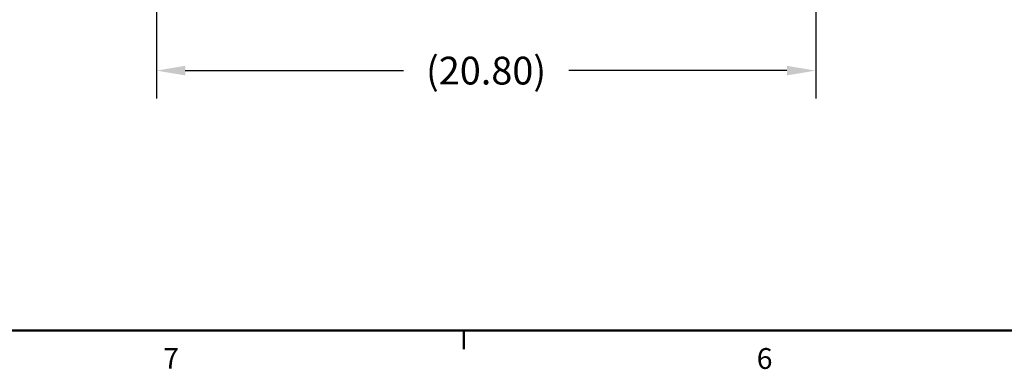
# Model space of a CAD drawing. Units: inches. Extents: x -1 to 149, y -1 to 116.
# Drawn here: x 23 to 54, y -1 to 10 of the extents above; entities that cross this region are included whole.
import ezdxf

# ---------------------------------------------------------------- set-up
doc = ezdxf.new("R2010")
doc.units = ezdxf.units.IN
doc.header["$MEASUREMENT"] = 0
doc.header["$PDSIZE"] = -1
doc.layers.add('BORDER', color=7, linetype='Continuous', lineweight=50)
doc.layers.add('DIMENSIONS', color=7, linetype='Continuous')
doc.styles.add('SLDTEXTSTYLE0', font='TXT', dxfattribs={"width": 0.75})
doc.dimstyles.get("Standard").update_dxf_attribs({"dimtxt": 0.18, "dimasz": 0.18, "dimexe": 0.18, "dimexo": 0.0625, "dimgap": 0.09, "dimtad": 0, "dimtih": 1, "dimtoh": 1, "dimdec": 4, "dimzin": 0, "dimdsep": 46, "dimtxsty": 'Standard', "dimcen": 0.09, "dimadec": 0, "dimazin": 0, "dimtfac": 1, "dimtdec": 4, "dimtofl": 0, "dimtmove": 0, "dimatfit": 3, "dimfxl": 0, "dimtolj": 1, "dimtzin": 0, "dimarcsym": 0})

# ---------------------------------------------------------------- blocks, each defined once
blk = doc.blocks.new('_D_2')
at = {"layer": 'Defpoints', "color": 0}
for p in [(27.578, 36.528), (48.377, 17.349), (48.377, 8.6)]:
    blk.add_point(p, dxfattribs=at)
at = {"layer": 'DIMENSIONS', "color": 0, "lineweight": -2}
for p, q in [((27.578, 36.178), (27.578, 7.725)), ((48.377, 16.999), (48.377, 7.725)), ((28.488, 8.6), (35.37, 8.6)), ((47.467, 8.6), (40.585, 8.6))]:
    blk.add_line(p, q, dxfattribs=at)
at = {"layer": 'DIMENSIONS', "color": 0}
for points in [[(28.488, 8.751), (28.488, 8.448), (27.578, 8.6)], [(47.467, 8.448), (47.467, 8.751), (48.377, 8.6)]]:
    blk.add_solid(points, dxfattribs=at)
at = {"layer": 'DIMENSIONS', "color": 0, "insert": (37.977, 9.037), "char_height": 0.875, "attachment_point": 2}
blk.add_mtext('\\A1;(20.80)', dxfattribs=at)

msp = doc.modelspace()

# ---------------------------------------------------------------- linework, layer by layer
at = {"layer": 'BORDER'}
for p, q in [((0.523, 0.411), (147.523, 0.411)), ((37.273, 0.411), (37.273, -0.183))]:
    msp.add_line(p, q, dxfattribs=at)

# ---------------------------------------------------------------- texts
at = {"layer": 'BORDER', "color": 7, "char_height": 0.656, "attachment_point": 1, "style": 'SLDTEXTSTYLE0'}
for s, insert in [('7', (27.792, -0.141)), ('6', (46.516, -0.145))]:
    msp.add_mtext(s, dxfattribs=dict(at, insert=insert))

# ---------------------------------------------------------------- dimensions: what is measured, and where the dimension line sits
at = {"layer": 'DIMENSIONS'}
dim = msp.add_linear_dim(base=(48.377, 8.6), p1=(27.578, 36.528), p2=(48.377, 17.349), text='(<>)', dimstyle='Standard', override={"dimscale": 7, "dimtxt": 0.125, "dimasz": 0.13, "dimexe": 0.125, "dimexo": 0.05, "dimgap": 0.06, "dimdec": 2, "dimadec": 2, "dimtdec": 2}, dxfattribs=at)
dim.commit()
dim.dimension.update_dxf_attribs({"geometry": '_D_2', "text_midpoint": (37.977, 8.6), "dimtype": 160})

doc.saveas('drawing.dxf')
